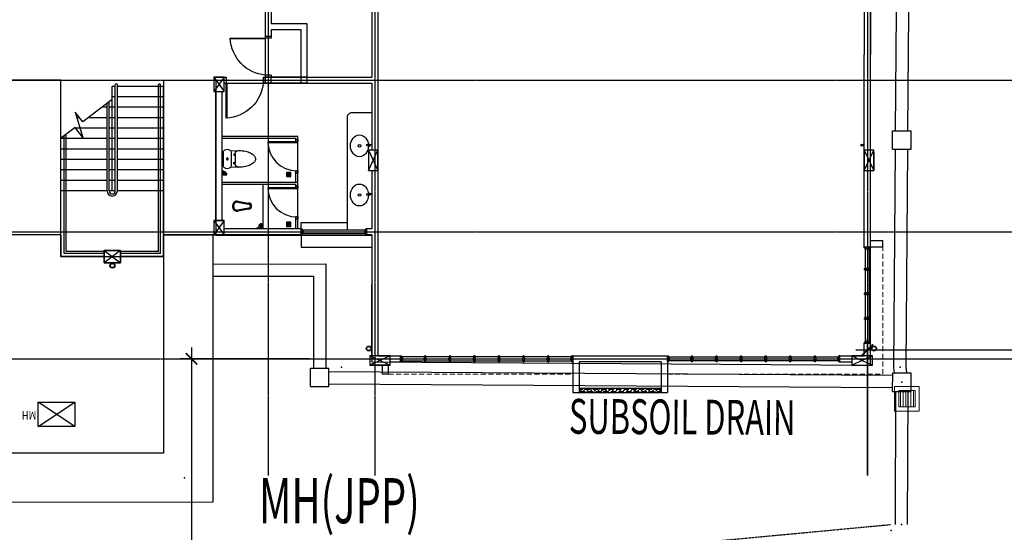
# Model space of a CAD drawing. Units: millimetres. Extents: x 5199748 to 5809165, y -779774 to 301733.
# Drawn here: x 5465793 to 5489786, y -431201 to -418698 of the extents above; entities that cross this region are included whole.
import ezdxf
from ezdxf.enums import TextEntityAlignment as Align

# ---------------------------------------------------------------- set-up
doc = ezdxf.new("R2010")
doc.units = ezdxf.units.MM
doc.header["$LTSCALE"] = 50
doc.header["$MEASUREMENT"] = 0
for name, pattern in [('CENTER2', [1.125, 0.75, -0.125, 0.125, -0.125]), ('DASHED', [0.75, 0.5, -0.25]), ('DASHED2', [0.375, 0.25, -0.125])]:
    doc.linetypes.add(name, pattern=pattern)
doc.layers.get('0').update_dxf_attribs({"linetype": 'CONTINUOUS'})
doc.layers.get('Defpoints').update_dxf_attribs({"color": 4, "linetype": 'CONTINUOUS'})
for name, color, linetype in [('3', 3, 'CONTINUOUS'), ('8', 7, 'CONTINUOUS'), ('A_WALL', 6, 'CONTINUOUS'), ('BDIM150', 15, 'CONTINUOUS'), ('BDIM200', 15, 'CONTINUOUS'), ('BDIM40', 15, 'CONTINUOUS'), ('BFIN1', 1, 'CONTINUOUS'), ('BGD8', 8, 'CENTER2'), ('BSANITARY', 1, 'CONTINUOUS'), ('BSPEC150', 15, 'CONTINUOUS'), ('BUB', 8, 'CONTINUOUS'), ('BUILDING', 2, 'CONTINUOUS'), ('BWC', 1, 'CONTINUOUS'), ('BWIN', 1, 'CONTINUOUS'), ('CONST', 6, 'CONTINUOUS'), ('detail', 7, 'CONTINUOUS'), ('DOOR', 1, 'CONTINUOUS'), ('DRAIN-MAN', 150, 'DASHED'), ('FURNITURE', 10, 'CONTINUOUS'), ('GRS-JK-MAN', 42, 'DASHED'), ('gutter', 15, 'CONTINUOUS'), ('paving', 15, 'CONTINUOUS'), ('POINTS', 4, 'CONTINUOUS'), ('SCHEDULE', 2, 'CONTINUOUS'), ('traverse', 2, 'CONTINUOUS'), ('WALL', 3, 'CONTINUOUS'), ('window&door plan schedule', 8, 'CONTINUOUS')]:
    doc.layers.add(name, color=color, linetype=linetype)
doc.layers.add('BCOLUMN', color=4, linetype='CONTINUOUS', lineweight=35)
doc.layers.add('HATCH', color=157, linetype='CONTINUOUS', lineweight=13)
doc.styles.add('ARIAL', font='arial.ttf', dxfattribs={"width": 0.8})
doc.dimstyles.new('DIM200', dxfattribs={"dimtxt": 360, "dimasz": 280, "dimexe": 280, "dimexo": 0, "dimgap": 140, "dimtad": 1, "dimdec": 0, "dimzin": 0, "dimdsep": 46, "dimtxsty": 'ARIAL', "dimblk1": 'ARCHTICK', "dimblk2": 'ARCHTICK', "dimsah": 1, "dimcen": 0.09, "dimdle": 280, "dimclrd": 256, "dimclre": 256, "dimclrt": 1, "dimadec": 0, "dimazin": 0, "dimtfac": 1, "dimtdec": 0, "dimtix": 1, "dimtmove": 2, "dimatfit": 3, "dimldrblk": 'DOT', "dimfxl": 1, "dimtolj": 1, "dimtzin": 0, "dimlwd": -1, "dimlwe": -1, "dimarcsym": 0})

# ---------------------------------------------------------------- blocks, each defined once
blk = doc.blocks.new('qwerq')
at = {"layer": 'BDIM40', "color": 1, "linetype": 'Continuous'}
for p, q in [((290894, 37625), (290888, 37625)), ((290894, 37609), (290888, 37609))]:
    blk.add_line(p, q, dxfattribs=at)
blk.add_lwpolyline([(290888, 37600), (290888, 37634), (290850, 37634), (290850, 37600)], close=True, dxfattribs=at)
blk.add_lwpolyline([(290945, 37546), (290945, 37549), (290963, 37549), (290963, 37522), (290945, 37522), (290945, 37525)], dxfattribs=at)
for radius in [11.1, 9.53, 6.03]:
    blk.add_circle((290949, 37535), radius, dxfattribs=at)
for centre, radius, start, end in [((290904, 37594), 34.5, 170.8437, 290.1812), ((290904, 37594), 24.5, 167.0472, 290.1812), ((290924, 37539), 34.5, 16.9762, 110.1812), ((290924, 37539), 24.5, 24.2903, 110.1812)]:
    blk.add_arc(centre, radius, start, end, dxfattribs=at)
at = {"layer": 'BSANITARY', "color": 1}
for p, q in [((290904, 37635), (290894, 37635)), ((290894, 37635), (290894, 37600)), ((290894, 37628), (290904, 37628)), ((290894, 37617), (290904, 37617)), ((290894, 37606), (290904, 37606)), ((290894, 37600), (290904, 37600)), ((290904, 37635), (290904, 37600)), ((290934, 37633), (290904, 37633)), ((290904, 37602), (290934, 37602)), ((290934, 37633), (290934, 37602)), ((290954, 37630), (290934, 37630)), ((290934, 37605), (290954, 37605)), ((290961, 37631), (290954, 37631)), ((290954, 37631), (290954, 37603)), ((290961, 37603), (290954, 37603)), ((290961, 37633), (290963, 37633)), ((290961, 37633), (290961, 37602)), ((290961, 37602), (290963, 37602)), ((290963, 37633), (290963, 37602))]:
    blk.add_line(p, q, dxfattribs=at)
blk = doc.blocks.new('A$C50D76258')
at = {"layer": 'window&door plan schedule'}
for p, q in [((0, 0, 0), (0, 150, 0)), ((0, 150, 0), (25, 150, 0)), ((25, 100, 0), (25, 150, 0)), ((588, 125, 0), (25, 125, 0)), ((50, 100, 0), (25, 100, 0)), ((25, 0, 0), (25, 50, 0)), ((50, 50, 0), (25, 50, 0)), ((25, 25, 0), (588, 25, 0)), ((50, 50, 0), (50, 100, 0)), ((575, 100), (588, 100)), ((575, 50), (575, 100)), ((575, 50), (588, 50)), ((588, 100), (588, 150)), ((613, 150), (588, 150)), ((588, 0), (588, 50)), ((613, 100), (613, 150)), ((1188, 125, 0), (613, 125, 0)), ((625, 100), (613, 100)), ((613, 0), (613, 50)), ((625, 50), (613, 50)), ((613, 25, 0), (1188, 25, 0)), ((625, 50), (625, 100)), ((1175, 100, 0), (1188, 100, 0)), ((1175, 50, 0), (1175, 100, 0)), ((1175, 50, 0), (1188, 50, 0)), ((1188, 100, 0), (1188, 150, 0)), ((1213, 150, 0), (1188, 150, 0)), ((1188, 0, 0), (1188, 50, 0)), ((1213, 100, 0), (1213, 150, 0)), ((1788, 125, 0), (1213, 125, 0)), ((1225, 100, 0), (1213, 100, 0)), ((1213, 0, 0), (1213, 50, 0)), ((1225, 50, 0), (1213, 50, 0)), ((1213, 25, 0), (1788, 25, 0)), ((1225, 50, 0), (1225, 100, 0)), ((1775, 100, 0), (1788, 100, 0)), ((1775, 50, 0), (1775, 100, 0)), ((1775, 50, 0), (1788, 50, 0)), ((1788, 100, 0), (1788, 150, 0)), ((1813, 150, 0), (1788, 150, 0)), ((1788, 0, 0), (1788, 50, 0)), ((1813, 100, 0), (1813, 150, 0)), ((2388, 125, 0), (1813, 125, 0)), ((1825, 100, 0), (1813, 100, 0)), ((1813, 0, 0), (1813, 50, 0)), ((1825, 50, 0), (1813, 50, 0)), ((1813, 25, 0), (2388, 25, 0)), ((1825, 50, 0), (1825, 100, 0)), ((2375, 100, 0), (2388, 100, 0)), ((2375, 50, 0), (2375, 100, 0)), ((2375, 50, 0), (2388, 50, 0)), ((2388, 100, 0), (2388, 150, 0)), ((2413, 150, 0), (2388, 150, 0)), ((2388, 0, 0), (2388, 50, 0)), ((2413, 100, 0), (2413, 150, 0)), ((2988, 125), (2413, 125)), ((2425, 100, 0), (2413, 100, 0)), ((2413, 0, 0), (2413, 50, 0)), ((2425, 50, 0), (2413, 50, 0)), ((2413, 25), (2988, 25)), ((2425, 50, 0), (2425, 100, 0)), ((2975, 100, 0), (2988, 100, 0)), ((2975, 50, 0), (2975, 100, 0)), ((2975, 50, 0), (2988, 50, 0)), ((2988, 100, 0), (2988, 150, 0)), ((3013, 150, 0), (2988, 150, 0)), ((2988, 0, 0), (2988, 50, 0)), ((3013, 100, 0), (3013, 150, 0)), ((3588, 125, 0), (3013, 125, 0)), ((3025, 100, 0), (3013, 100, 0)), ((3013, 0, 0), (3013, 50, 0)), ((3025, 50, 0), (3013, 50, 0)), ((3013, 25, 0), (3588, 25, 0)), ((3025, 50, 0), (3025, 100, 0)), ((3575, 100, 0), (3588, 100, 0)), ((3575, 50, 0), (3575, 100, 0)), ((3575, 50, 0), (3588, 50, 0)), ((3588, 100, 0), (3588, 150, 0)), ((3613, 150, 0), (3588, 150, 0)), ((3588, 0, 0), (3588, 50, 0)), ((3600, 25, 0), (3600, 125, 0)), ((3613, 100, 0), (3613, 150, 0)), ((4175, 125, 0), (3613, 125, 0)), ((3625, 100, 0), (3613, 100, 0)), ((3613, 0, 0), (3613, 50, 0)), ((3625, 50, 0), (3613, 50, 0)), ((3613, 25, 0), (4175, 25, 0)), ((3625, 50, 0), (3625, 100, 0)), ((4150, 50, 0), (4150, 100, 0)), ((4150, 100, 0), (4175, 100, 0)), ((4150, 50, 0), (4175, 50, 0)), ((4175, 100, 0), (4175, 150, 0)), ((4200, 150, 0), (4175, 150, 0)), ((4175, 0, 0), (4175, 50, 0)), ((4200, 0, 0), (4200, 150, 0)), ((4200, 25, 0), (4200, 125, 0)), ((4200, 25, 0), (4200, 125, 0)), ((4200, 25, 0), (4200, 125, 0)), ((25, 0, 0), (0, 0, 0)), ((588, 0), (613, 0)), ((1188, 0, 0), (1213, 0, 0)), ((1788, 0, 0), (1813, 0, 0)), ((2388, 0, 0), (2413, 0, 0)), ((2988, 0, 0), (3013, 0, 0)), ((3588, 0, 0), (3613, 0, 0)), ((4175, 0, 0), (4200, 0, 0))]:
    blk.add_line(p, q, dxfattribs=at)
at = {"layer": 'window&door plan schedule', "const_width": 25, "elevation": 0}
for points in [[(575, 75), (50, 75)], [(1175, 75), (625, 75)], [(1775, 75), (1225, 75)], [(2375, 75), (1825, 75)], [(3575, 75), (3025, 75)], [(4150, 75), (3625, 75)]]:
    blk.add_lwpolyline(points, dxfattribs=at)
at = {"layer": 'window&door plan schedule', "const_width": 25}
blk.add_lwpolyline([(2975, 75), (2425, 75)], dxfattribs=at)
blk = doc.blocks.new('A$C0BB32EA6')
at = {"layer": 'BSANITARY', "linetype": 'Continuous'}
h = blk.add_hatch(dxfattribs=at)
h.set_pattern_fill('HEX', color=15, scale=30, style=0)
h.set_pattern_definition([(0, (-274126.1166, -7056.1756), (0, 6.49519053), [3.75, -7.5]), (120, (-274126.1166, -7056.1756), (-5.625, -3.24759526), [3.75, -7.5]), (60, (-274122.3666, -7056.1756), (-5.625, 3.24759527), [3.75, -7.5])])
h.paths.add_polyline_path([(19908, 24017, 1), (19841, 24017, 1)])
h = blk.add_hatch(dxfattribs=at)
h.set_pattern_fill('HEX', color=15, scale=30, style=0)
h.set_pattern_definition([(0, (-274126.1166, -8269.342), (0, 6.49519053), [3.75, -7.5]), (120, (-274126.1166, -8269.342), (-5.625, -3.24759526), [3.75, -7.5]), (60, (-274122.3666, -8269.342), (-5.625, 3.24759527), [3.75, -7.5])])
h.paths.add_polyline_path([(19908, 22804, 1), (19841, 22804, 1)])
at = {"layer": 'HATCH', "ltscale": 30}
h = blk.add_hatch(dxfattribs=at)
h.set_pattern_fill('ANSI31', color=256, scale=500, angle=45, style=0)
h.set_pattern_definition([(90, (-327446.67, 429285.906), (-62.5, 1e-14), [])])
h.paths.add_polyline_path([(5010, 28473), (4610, 28473), (4610, 28073), (5010, 28073)])
at = {"layer": 'SCHEDULE', "ltscale": 30}
h = blk.add_hatch(dxfattribs=at)
h.set_pattern_fill('ANSI31', color=2, scale=500, style=0)
h.set_pattern_definition([(45, (-327955.55, 64514.58), (-44.194174, 44.194174), [])])
h.paths.add_polyline_path([(12760, 28098), (10835, 28098), (10835, 28048), (12760, 28048)])
at = {"color": 1}
for p, q in [((17970, 24277, 0), (17970, 24127, 0)), ((17995, 24277, 0), (17970, 24277, 0)), ((17995, 24277, 0), (17995, 24227, 0)), ((17995, 24252, 0), (19545, 24252, 0)), ((19545, 24277, 0), (19545, 24227, 0)), ((19545, 24277, 0), (19570, 24277, 0)), ((19570, 24277, 0), (19570, 24127, 0)), ((17970, 24127, 0), (17995, 24127, 0)), ((18020, 24227, 0), (17995, 24227, 0)), ((17995, 24177, 0), (17995, 24127, 0)), ((18020, 24177, 0), (17995, 24177, 0)), ((19545, 24152, 0), (17995, 24152, 0)), ((18020, 24227, 0), (18020, 24177, 0)), ((19520, 24227, 0), (19520, 24177, 0)), ((19520, 24227, 0), (19545, 24227, 0)), ((19520, 24177, 0), (19545, 24177, 0)), ((19545, 24177, 0), (19545, 24127, 0)), ((19570, 24127, 0), (19545, 24127, 0))]:
    blk.add_line(p, q, dxfattribs=at)
at = {"color": 15, "const_width": 25, "elevation": 0}
blk.add_lwpolyline([(19520, 24202), (18020, 24202)], dxfattribs=at)
at = {"color": 1, "ltscale": 30}
for centre in [(5612, 27048), (17924, 27048), (24170, 25025)]:
    blk.add_circle(centre, 60, dxfattribs=at)
at = {"color": 2, "ltscale": 30}
for centre in [(5612, 27048), (17924, 27048), (24170, 25025)]:
    blk.add_circle(centre, 50, dxfattribs=at)
at = {"layer": '3', "color": 6}
for p, q in [((5650, 27223, 0), (6150, 27453, 0)), ((6150, 27223, 0), (5650, 27453, 0)), ((5650, 27223, 0), (6150, 27453, 0)), ((6150, 27223, 0), (5650, 27453, 0)), ((17400, 27223, 0), (17900, 27453, 0)), ((17900, 27223, 0), (17400, 27453, 0)), ((17400, 27223, 0), (17900, 27453, 0)), ((17900, 27223, 0), (17400, 27453, 0)), ((23975, 24657, 0), (24375, 24957, 0)), ((24375, 24657, 0), (23975, 24957, 0)), ((21450, 23927, 0), (21700, 24277, 0)), ((21700, 23927, 0), (21450, 24277, 0)), ((5850, 22208, 0), (5620, 22708, 0)), ((5850, 22708, 0), (5620, 22208, 0)), ((5850, 22208, 0), (5620, 22708, 0)), ((5850, 22708, 0), (5620, 22208, 0)), ((17930, 22208, 0), (17700, 22708, 0)), ((17930, 22708, 0), (17700, 22208, 0)), ((17930, 22208, 0), (17700, 22708, 0)), ((17930, 22708, 0), (17700, 22208, 0)), ((21450, 20427, 0), (21700, 20777, 0)), ((21700, 20427, 0), (21450, 20777, 0))]:
    blk.add_line(p, q, dxfattribs=at)
at = {"layer": '3', "color": 6, "linetype": 'Continuous', "elevation": 0}
for points in [[(5650, 27223), (6150, 27223), (6150, 27453), (5650, 27453)], [(5650, 27223), (6150, 27223), (6150, 27453), (5650, 27453)], [(17400, 27223), (17900, 27223), (17900, 27453), (17400, 27453)], [(23975, 24657), (24375, 24657), (24375, 24957), (23975, 24957)], [(21450, 23927), (21700, 23927), (21700, 24277), (21450, 24277)], [(5850, 22208), (5850, 22708), (5620, 22708), (5620, 22208)], [(5850, 22208), (5850, 22708), (5620, 22708), (5620, 22208)], [(17930, 22208), (17930, 22708), (17700, 22708), (17700, 22208)], [(17930, 22208), (17930, 22708), (17700, 22708), (17700, 22208)], [(21450, 20427), (21700, 20427), (21700, 20777), (21450, 20777)]]:
    blk.add_lwpolyline(points, close=True, dxfattribs=at)
at = {"layer": '8', "color": 1}
for p, q in [((17400, 27453, 0), (17850, 27453, 0)), ((5620, 22258, 0), (5620, 22708, 0)), ((5620, 22258, 0), (5620, 22708, 0)), ((17700, 22258, 0), (17700, 22708, 0)), ((17700, 22258, 0), (17700, 22708, 0))]:
    blk.add_line(p, q, dxfattribs=at)
at = {"layer": 'A_WALL', "color": 1}
for p, q in [((19650, 24127, 0), (19650, 22998, 0)), ((19700, 24127, 0), (19700, 23837, 0)), ((20499, 24127, 0), (20499, 23048, 0)), ((19700, 23128, 0), (19700, 23048, 0)), ((19700, 23048, 0), (21500, 23048, 0)), ((19650, 22998, 0), (21500, 22998, 0)), ((19650, 22998, 0), (19650, 21873, 0)), ((19700, 22998, 0), (19700, 22712, 0)), ((19650, 21873, 0), (21500, 21873, 0)), ((19700, 22003, 0), (19700, 21923, 0)), ((19700, 21923, 0), (21500, 21923, 0))]:
    blk.add_line(p, q, dxfattribs=at)
at = {"layer": 'A_WALL', "color": 1, "extrusion": (1.09894e-08, 5.69743e-11, 1)}
for p, q in [((20853, 23649, 2397), (21081, 23692, 2397)), ((20855, 23624, 2397), (21123, 23675, 2397)), ((21124, 23475, 2397), (20855, 23524, 2397)), ((21124, 23450, 2397), (20853, 23499, 2397))]:
    blk.add_line(p, q, dxfattribs=at)
for centre, radius, start, end in [((20855, 23574, 2397), 75, 92.0743, 268.1909), ((20855, 23574, 2397), 50, 90.1326, 270.1326), ((21124, 23575, 2397), 125, 270.1326, 110.1329), ((21124, 23575, 2397), 100, 270.1326, 90.1326)]:
    blk.add_arc(centre, radius, start, end, dxfattribs=at)
at = {"layer": 'BCOLUMN', "ltscale": 30, "elevation": 0}
blk.add_lwpolyline([(24375, 24957), (23975, 24957), (23975, 24657), (24375, 24657)], close=True, dxfattribs=at)
at = {"layer": 'BDIM150', "color": 2}
for p, q in [((21650, 24277, 0), (22925, 24277, 0)), ((25425, 24277, 0), (26675, 24277, 0))]:
    blk.add_line(p, q, dxfattribs=at)
at = {"layer": 'BDIM200', "color": 5, "ltscale": 25}
for p, q in [((23000, 24732, 0), (23975, 24732, 0)), ((23000, 24732), (23000, 20616)), ((24375, 24732, 0), (25350, 24732, 0)), ((25350, 24732), (25350, 21865)), ((23050, 24682, 0), (23975, 24682, 0)), ((23050, 24682), (23050, 20616)), ((24375, 24682, 0), (25300, 24682, 0)), ((25300, 24682), (25300, 21827)), ((24050, 23203, 0), (24050, 20616, 0)), ((24100, 23203, 0), (24100, 20616, 0)), ((24250, 23203, 0), (24250, 21028, 0)), ((24300, 23203, 0), (24300, 21066, 0))]:
    blk.add_line(p, q, dxfattribs=at)
for centre, radius, start, end in [((24175, 23203, 0), 125, 0, 180), ((24175, 23203, 0), 75, 0, 180), ((23025, 20616), 25, 180, 0), ((24075, 20616, 0), 25, 180, 0)]:
    blk.add_arc(centre, radius, start, end, dxfattribs=at)
at = {"layer": 'BSANITARY', "color": 1, "linetype": 'Continuous', "elevation": 0}
for points in [[(19927, 24070), (19822, 24070), (19822, 23965), (19927, 23965)], [(19927, 22856), (19822, 22856), (19822, 22751), (19927, 22751)]]:
    blk.add_lwpolyline(points, close=True, dxfattribs=at)
at = {"layer": 'BSANITARY', "color": 15, "linetype": 'Continuous'}
for centre in [(19875, 24017, 0), (19875, 22804, 0)]:
    blk.add_circle(centre, 38.2, dxfattribs=at)
at = {"layer": 'BSANITARY', "color": 1, "linetype": 'Continuous'}
for centre in [(19875, 24017, 0), (19875, 22804, 0)]:
    blk.add_circle(centre, 33.2, dxfattribs=at)
at = {"layer": 'BSPEC150', "ltscale": 25}
for p, q in [((24894, 21897, 0), (25077, 21657, 0)), ((25078, 21280, 0), (24894, 21897, 0)), ((25077, 21657, 0), (25433, 21928, 0)), ((24175, 20971, 0), (24896, 21519, 0)), ((24896, 21519, 0), (25078, 21280, 0)), ((21381, 20577, 0), (20500, 20577, 0)), ((20450, 19496, 0), (20450, 20377, 0))]:
    blk.add_line(p, q, dxfattribs=at)
at = {"layer": 'BUB', "color": 1}
blk.add_line((18962, 24577, 0), (18458, 24577, 0), dxfattribs=at)
at = {"layer": 'BWC', "linetype": 'Continuous'}
for p, q in [((17850, 23294, 0), (17883, 23294, 0)), ((17850, 23276, 0), (17883, 23276, 0)), ((17977, 23296, 0), (17909, 23308, 0)), ((17977, 23273, 0), (17909, 23262, 0)), ((17977, 23273, 0), (17977, 23296, 0)), ((5850, 22078, 0), (5883, 22078, 0)), ((17850, 22078, 0), (17883, 22078, 0)), ((17977, 22098, 0), (17909, 22110, 0)), ((17977, 22075, 0), (17909, 22064, 0)), ((17977, 22075, 0), (17977, 22098, 0))]:
    blk.add_line(p, q, dxfattribs=at)
for centre, radius in [((17905, 23285, 0), 23.4), ((17905, 23285, 0), 18.2), ((5905, 22087, 0), 23.4), ((5905, 22087, 0), 18.2), ((17905, 22087, 0), 23.4), ((17905, 22087, 0), 18.2)]:
    blk.add_circle(centre, radius, dxfattribs=at)
at = {"layer": 'BWIN', "color": 15, "ltscale": 30}
for p, q in [((10798, 28123, 0), (10823, 28123, 0)), ((10798, 28023, 0), (10798, 28123, 0)), ((10823, 28098, 0), (10823, 28123, 0)), ((12773, 28123, 0), (10823, 28123, 0)), ((10823, 28098, 0), (10835, 28098, 0)), ((10835, 28048, 0), (10835, 28098, 0)), ((12760, 28048, 0), (12760, 28098, 0)), ((12773, 28098, 0), (12760, 28098, 0)), ((12798, 28123, 0), (12773, 28123, 0)), ((12773, 28098, 0), (12773, 28123, 0)), ((12798, 28023, 0), (12798, 28123, 0)), ((10798, 28023, 0), (10823, 28023, 0)), ((10823, 28023, 0), (10823, 28048, 0)), ((10823, 28048, 0), (10835, 28048, 0)), ((10823, 28023, 0), (12773, 28023, 0)), ((12773, 28048, 0), (12760, 28048, 0)), ((12773, 28023, 0), (12773, 28048, 0)), ((12798, 28023, 0), (12773, 28023, 0)), ((5725, 26892, 0), (5725, 24593, 0)), ((5825, 24593, 0), (5825, 26892, 0))]:
    blk.add_line(p, q, dxfattribs=at)
at = {"layer": 'BWIN', "color": 1}
for p, q in [((5850, 26917, 0), (5700, 26917, 0)), ((5700, 26917, 0), (5700, 26892, 0)), ((5750, 26892, 0), (5700, 26892, 0)), ((5750, 26867, 0), (5750, 26892, 0)), ((5850, 26892, 0), (5800, 26892, 0)), ((5800, 26867, 0), (5800, 26892, 0)), ((5850, 26892, 0), (5850, 26917, 0)), ((5800, 26867, 0), (5750, 26867, 0)), ((5750, 24593, 0), (5700, 24593, 0)), ((5700, 24568, 0), (5700, 24593, 0)), ((5850, 24568, 0), (5700, 24568, 0)), ((5800, 24618, 0), (5750, 24618, 0)), ((5750, 24618, 0), (5750, 24593, 0)), ((5800, 24618, 0), (5800, 24593, 0)), ((5850, 24593, 0), (5800, 24593, 0)), ((5850, 24593, 0), (5850, 24568, 0))]:
    blk.add_line(p, q, dxfattribs=at)
at = {"layer": 'BWIN', "ltscale": 30}
for p, q in [((19570, 24127, 0), (19570, 23977, 0)), ((19570, 23977, 0), (18450, 23977, 0))]:
    blk.add_line(p, q, dxfattribs=at)
at = {"layer": 'BWIN', "color": 1, "const_width": 20, "elevation": 0}
blk.add_lwpolyline([(5775, 26867), (5775, 24618)], dxfattribs=at)
at = {"layer": 'CONST', "color": 1}
for p, q in [((19700, 23888, 0), (19650, 23888, 0)), ((19700, 23078, 0), (19650, 23078, 0)), ((19700, 22763, 0), (19650, 22763, 0)), ((19700, 21953, 0), (19650, 21953, 0))]:
    blk.add_line(p, q, dxfattribs=at)
at = {"layer": 'DOOR'}
for p, q in [((21450, 24077, 0), (21450, 23927, 0)), ((21381, 20577, 0), (21381, 21427, 0)), ((21400, 21427, 0), (21400, 20577, 0)), ((20300, 20427, 0), (20450, 20427, 0)), ((20300, 20377, 0), (20300, 20427, 0)), ((20450, 20427, 0), (20450, 20577, 0)), ((20500, 20577, 0), (20450, 20577, 0)), ((20500, 20427, 0), (20450, 20427, 0)), ((20450, 20377, 0), (20450, 20427, 0)), ((20500, 20427, 0), (20500, 20577, 0)), ((21400, 20577, 0), (21381, 20577, 0)), ((21400, 20427, 0), (21400, 20577, 0)), ((21400, 20427, 0), (21400, 20577, 0)), ((21450, 20577, 0), (21400, 20577, 0)), ((21450, 20427, 0), (21400, 20427, 0)), ((21450, 20427, 0), (21400, 20427, 0)), ((21450, 20577, 0), (21450, 20427, 0)), ((20300, 20377, 0), (20450, 20377, 0)), ((20300, 19477, 0), (20450, 19477, 0)), ((20300, 19477, 0), (20450, 19477, 0)), ((20300, 19427, 0), (20300, 19477, 0)), ((20300, 19427, 0), (20300, 19477, 0)), ((20450, 19496, 0), (21300, 19496, 0)), ((20450, 19477, 0), (20450, 19496, 0)), ((20450, 19427, 0), (20450, 19477, 0)), ((21300, 19477, 0), (20450, 19477, 0)), ((20450, 19427, 0), (20300, 19427, 0))]:
    blk.add_line(p, q, dxfattribs=at)
at = {"layer": 'DOOR', "color": 1}
for p, q in [((19650, 23838, 0), (19650, 23888, 0)), ((19650, 23888, 0), (19700, 23888, 0)), ((19650, 23838, 0), (19700, 23838, 0)), ((19650, 23128, 0), (19700, 23128, 0)), ((19650, 23078, 0), (19650, 23128, 0)), ((19650, 23078, 0), (19700, 23078, 0)), ((19675, 23153, 0), (20385, 23153, 0)), ((19675, 23128, 0), (19675, 23153, 0)), ((19675, 23128, 0), (19675, 23153, 0)), ((19675, 23128, 0), (20385, 23128, 0)), ((19675, 23128, 0), (19725, 23128, 0)), ((20385, 23128, 0), (20385, 23153, 0)), ((19650, 22713, 0), (19650, 22763, 0)), ((19650, 22763, 0), (19700, 22763, 0)), ((19650, 22713, 0), (19700, 22713, 0)), ((19650, 22003, 0), (19700, 22003, 0)), ((19650, 21953, 0), (19650, 22003, 0)), ((19650, 21953, 0), (19700, 21953, 0)), ((19675, 22028, 0), (20385, 22028, 0)), ((19675, 22003, 0), (19675, 22028, 0)), ((19675, 22003, 0), (19675, 22028, 0)), ((19675, 22003, 0), (20385, 22003, 0)), ((19675, 22003, 0), (19725, 22003, 0)), ((20385, 22003, 0), (20385, 22028, 0))]:
    blk.add_line(p, q, dxfattribs=at)
at = {"layer": 'DOOR', "color": 8}
for centre in [(19675, 23128, 0), (19675, 22003, 0)]:
    blk.add_arc(centre, 710, 0, 90, dxfattribs=at)
at = {"layer": 'DOOR', "color": 8, "extrusion": (0, 0, -1)}
for centre, major_axis in [((21400, 20577, 0), (842, 349)), ((20450, 19477, 0), (349, -842))]:
    blk.add_ellipse(centre, major_axis=major_axis, ratio=0.922265, start_param=3.56372, end_param=5.077295, dxfattribs=at)
at = {"layer": 'FURNITURE', "color": 2, "linetype": 'DASHED2', "lineweight": 0, "ltscale": 10}
for p, q in [((12773, 28098, 0), (10835, 28098, 0)), ((10835, 28048, 0), (12773, 28048, 0)), ((10648, 27673, 0), (5400, 27673, 0)), ((5400, 27673, 0), (5400, 24568, 0)), ((17448, 27673, 0), (12948, 27673, 0))]:
    blk.add_line(p, q, dxfattribs=at)
at = {"layer": 'FURNITURE', "color": 1, "linetype": 'Continuous'}
for p, q in [((18450, 21403, 0), (18450, 24152, 0)), ((17850, 21303, 0), (18350, 21303, 0))]:
    blk.add_line(p, q, dxfattribs=at)
at = {"layer": 'FURNITURE', "color": 1, "lineweight": 5}
for p, q in [((19700, 23888, 0), (19700, 23838, 0)), ((19700, 23078, 0), (19700, 23128, 0)), ((19700, 22763, 0), (19700, 22713, 0)), ((19700, 21953, 0), (19700, 22003, 0))]:
    blk.add_line(p, q, dxfattribs=at)
at = {"layer": 'FURNITURE', "color": 1}
for p, q in [((21290, 22617, 0), (21100, 22628, 0)), ((21276, 22265, 0), (21276, 22581, 0)), ((21475, 22265, 0), (21475, 22581, 0)), ((21177, 22301, 0), (21177, 22546, 0)), ((21212, 22546, 0), (21212, 22510, 0)), ((21212, 22301, 0), (21212, 22336, 0)), ((21290, 22230, 0), (21100, 22219, 0))]:
    blk.add_line(p, q, dxfattribs=at)
at = {"layer": 'FURNITURE', "color": 1, "linetype": 'Continuous'}
for centre in [(18151, 23303), (18151, 22105)]:
    blk.add_circle(centre, 31.6, dxfattribs=at)
blk.add_arc((18350, 21403, 0), 100, 270, 0, dxfattribs=at)
for centre in [(18151, 23303), (18151, 22105)]:
    blk.add_ellipse(centre, major_axis=(0, 267), ratio=0.82101, dxfattribs=at)
at = {"layer": 'FURNITURE', "color": 1, "extrusion": (-1.0453e-14, 4.07405e-09, -1)}
for centre, major_axis, start_param, end_param in [((20937, 22305, 0), (-157, 249, 0), -0.31729, 0.098023), ((21032, 22115, 0), (-270, 429, 0), 0.0982, 0.357629), ((21095, 21811, 0), (-435, 691, 0), 0.357407, 0.561626), ((21095, 22546, 0), (-43.6, 69.3, 0), 0.561887, 2.132683), ((21376, 22562, 0), (-54, 85.8, 0), -0.816511, 1.939187), ((20794, 22423, 0), (-57.8, 92.2, 0), -1.010917, -0.319081), ((20794, 22423, 0), (-57.9, 92.1, 0), 4.582104, 5.27394), ((20937, 22542, 0), (-157, 249, 0), 4.166894, 4.582207), ((21172, 22443, 0), (-58.5, 93.1, 0), 0.602094, 0.929774), ((21172, 22613, 0), (-58.6, 93, 0), 3.33476, 3.66244), ((21172, 22234, 0), (-58.5, 93, 0), 0.602556, 0.930236), ((21370, 22423, 0), (-12.4, 19.8, 0), 4.710196239114585, 10.99338154629417), ((21370, 22423, 0), (-9.3, 14.9, 0), 4.710165, 10.99335), ((21032, 22732, 0), (-270, 429, 0), 3.907205, 4.166633), ((21095, 23035, 0), (-435, 691, 0), 3.703121, 3.907341), ((21095, 22301, 0), (-43.6, 69.3, 0), 2.132349, 3.703145), ((21172, 22404, 0), (-58.6, 93, 0), 3.335004, 3.662684), ((21376, 22285, 0), (-54, 85.8, 0), 2.325094, 5.080792)]:
    blk.add_ellipse(centre, major_axis=major_axis, ratio=1, start_param=start_param, end_param=end_param, dxfattribs=at)
at = {"layer": 'gutter'}
for p, q in [((25984, 28953), (25084, 28353)), ((25084, 28953), (25984, 28353))]:
    blk.add_line(p, q, dxfattribs=at)
blk.add_lwpolyline([(25084, 28953), (25984, 28953), (25984, 28353), (25084, 28353)], close=True, dxfattribs=at)
at = {"layer": 'HATCH', "ltscale": 30}
for p, q in [((4510, 28573, 0), (5110, 28573, 0)), ((4510, 27973, 0), (4510, 28573, 0)), ((5110, 28573, 0), (5110, 27973, 0)), ((4610, 28473, 0), (5010, 28473, 0)), ((4610, 28073, 0), (4610, 28473, 0)), ((5010, 28473, 0), (5010, 28073, 0)), ((5010, 28073, 0), (4610, 28073, 0)), ((5110, 27973, 0), (4510, 27973, 0))]:
    blk.add_line(p, q, dxfattribs=at)
at = {"layer": 'SCHEDULE', "color": 2, "ltscale": 30}
for p, q in [((19570, 24577, 0), (17850, 24577, 0)), ((19570, 24277, 0), (19570, 24577, 0))]:
    blk.add_line(p, q, dxfattribs=at)
at = {"layer": 'WALL', "ltscale": 25}
for p, q in [((10798, 28123, 0), (10648, 28123, 0)), ((10648, 27223, 0), (10648, 28123, 0)), ((10798, 27373, 0), (10798, 28123, 0)), ((12948, 28123, 0), (12798, 28123, 0)), ((12798, 27373, 0), (12798, 28123, 0)), ((12948, 27223, 0), (12948, 28123, 0)), ((17448, 27453, 0), (17448, 27673, 0)), ((17448, 27673, 0), (17598, 27673, 0)), ((10798, 27373, 0), (12798, 27373, 0)), ((17400, 27373, 0), (17148, 27373, 0)), ((12948, 27223, 0), (10648, 27223, 0)), ((17700, 18223, 0), (17700, 25561, 0)), ((5850, 24568, 0), (5400, 24568, 0)), ((17700, 19923, 0), (17700, 24277, 0)), ((17850, 24277, 0), (17970, 24277, 0)), ((19570, 24277, 0), (21650, 24277, 0)), ((17850, 22708, 0), (17850, 24127, 0)), ((17850, 24127, 0), (17970, 24127, 0)), ((19570, 24127, 0), (21450, 24127, 0)), ((21650, 23927, 0), (21450, 23927, 0)), ((21500, 23927, 0), (21500, 20777, 0)), ((21650, 23927, 0), (21650, 20777, 0)), ((5850, 22408, 0), (5850, 22683, 0)), ((17930, 22408, 0), (17930, 22683, 0)), ((17850, 20577, 0), (17850, 22208, 0)), ((20450, 20577, 0), (17850, 20577, 0)), ((20300, 20427, 0), (17850, 20427, 0)), ((17850, 18223, 0), (17850, 20427, 0)), ((20250, 20427, 0), (20450, 20427, 0)), ((20300, 20377, 0), (20300, 20427, 0)), ((20450, 20377, 0), (20450, 20577, 0)), ((21450, 20577, 0), (21362, 20577, 0)), ((21650, 20427, 0), (21450, 20427, 0)), ((5700, 17423, 0), (5700, 19879, 0)), ((5850, 17423, 0), (5850, 19879, 0))]:
    blk.add_line(p, q, dxfattribs=at)
at = {"layer": 'WALL'}
for p, q in [((17850, 27248, 0), (17850, 27246, 0)), ((17850, 27223, 0), (17850, 25498, 0)), ((19425, 20577, 0), (19425, 19127, 0)), ((19425, 20577, 0), (20450, 20577, 0)), ((19425, 20427, 0), (20300, 20427, 0)), ((19575, 20577, 0), (19575, 19277, 0)), ((20300, 20577, 0), (20300, 20427, 0)), ((20300, 20427, 0), (20450, 20427, 0)), ((20450, 20427, 0), (20300, 20427, 0)), ((20450, 20577, 0), (20450, 20427, 0)), ((19575, 19277, 0), (20300, 19277, 0)), ((20300, 19277, 0), (20300, 19427, 0)), ((20450, 18513, 0), (20450, 19427, 0)), ((19425, 19127, 0), (20300, 19127, 0)), ((20300, 18513, 0), (20300, 19127, 0))]:
    blk.add_line(p, q, dxfattribs=at)
at = {"layer": 'WALL', "color": 1, "ltscale": 25}
for p, q in [((22925, 24807), (22925, 20653, 0)), ((22925, 24807, 0), (23975, 24807, 0)), ((24375, 24807, 0), (25425, 24807, 0)), ((25425, 24807), (25425, 21928)), ((22925, 23203), (23000, 23203)), ((22925, 23203, 0), (24050, 23203, 0)), ((24100, 23203, 0), (24250, 23203, 0)), ((24175, 23203, 0), (24175, 20653, 0)), ((24300, 23203, 0), (25425, 23203, 0)), ((25350, 23203), (25425, 23203)), ((22925, 22948), (23000, 22948)), ((22925, 22948, 0), (24050, 22948, 0)), ((24100, 22948, 0), (24250, 22948, 0)), ((24300, 22948, 0), (25425, 22948, 0)), ((25350, 22948), (25425, 22948)), ((22925, 22693), (23000, 22693)), ((22925, 22693, 0), (24050, 22693, 0)), ((24100, 22693, 0), (24250, 22693, 0)), ((24300, 22693, 0), (25425, 22693, 0)), ((25350, 22693), (25425, 22693)), ((22925, 22438), (23000, 22438)), ((22925, 22438, 0), (24050, 22438, 0)), ((24100, 22438, 0), (24250, 22438, 0)), ((24300, 22438, 0), (25425, 22438, 0)), ((25350, 22438), (25425, 22438)), ((22925, 22183), (23000, 22183)), ((22925, 22183, 0), (24050, 22183, 0)), ((24100, 22183, 0), (24250, 22183, 0)), ((24300, 22183, 0), (25425, 22183, 0)), ((25350, 22183), (25425, 22183)), ((22925, 21928), (23000, 21928)), ((22925, 21928, 0), (24050, 21928, 0)), ((24100, 21928, 0), (24250, 21928, 0)), ((24300, 21928, 0), (25433, 21928, 0)), ((22925, 21673), (23000, 21673)), ((22925, 21673, 0), (24050, 21673, 0)), ((24100, 21673, 0), (24250, 21673, 0)), ((24300, 21673, 0), (25098, 21673, 0)), ((22925, 21418), (23000, 21418)), ((22925, 21418, 0), (24050, 21418, 0)), ((24100, 21418, 0), (24250, 21418, 0)), ((24300, 21418, 0), (24763, 21418, 0)), ((24973, 21418, 0), (25037, 21418, 0)), ((22925, 21163), (23000, 21163)), ((22925, 21163, 0), (24050, 21163, 0)), ((24100, 21163, 0), (24250, 21163, 0)), ((24300, 21163, 0), (24428, 21163, 0)), ((22925, 20908), (23000, 20908)), ((22925, 20908, 0), (24050, 20908, 0)), ((24100, 20908, 0), (24175, 20908, 0)), ((22925, 20653), (23000, 20653)), ((22925, 20653, 0), (24050, 20653, 0)), ((24100, 20653, 0), (24175, 20653, 0))]:
    blk.add_line(p, q, dxfattribs=at)
at = {"layer": 'WALL', "ltscale": 25, "elevation": 0}
for points in [[(17598, 27453), (17598, 27673)], [(6448, 27373), (6150, 27373)], [(5700, 27223), (5700, 26917)], [(5700, 27223), (5700, 26917)], [(6148, 27223), (5850, 27223), (5850, 26917)], [(6448, 27223), (5850, 27223), (5850, 26917)], [(17700, 26507), (17700, 27223), (17148, 27223)], [(17700, 24277), (17700, 27223), (17448, 27223)], [(17850, 27246), (17850, 27248)], [(17850, 24277), (17850, 27223)], [(5400, 24568), (5400, 24418), (5700, 24418), (5700, 22708)], [(5850, 24568), (5850, 19879)], [(5700, 22208), (5700, 19879)]]:
    blk.add_lwpolyline(points, dxfattribs=at)
at = {"layer": 'window&door plan schedule'}
for p, q in [((5700, 26330, 0), (5750, 26330, 0)), ((5700, 26330, 0), (5700, 26305, 0)), ((5700, 26305, 0), (5750, 26305, 0)), ((5750, 26342, 0), (5750, 26330, 0)), ((5750, 26342, 0), (5800, 26342, 0)), ((5750, 26292, 0), (5750, 26305, 0)), ((5750, 26292, 0), (5800, 26292, 0)), ((5800, 26342, 0), (5800, 26330, 0)), ((5800, 26330, 0), (5850, 26330, 0)), ((5800, 26305, 0), (5850, 26305, 0)), ((5800, 26292, 0), (5800, 26305, 0)), ((5850, 26305, 0), (5850, 26330, 0)), ((5700, 25730, 0), (5750, 25730, 0)), ((5700, 25730, 0), (5700, 25705, 0)), ((5700, 25705, 0), (5750, 25705, 0)), ((5750, 25742, 0), (5750, 25730, 0)), ((5750, 25742, 0), (5800, 25742, 0)), ((5750, 25692, 0), (5750, 25705, 0)), ((5750, 25692, 0), (5800, 25692, 0)), ((5800, 25742, 0), (5800, 25730, 0)), ((5800, 25730, 0), (5850, 25730, 0)), ((5800, 25705, 0), (5850, 25705, 0)), ((5800, 25692, 0), (5800, 25705, 0)), ((5850, 25705, 0), (5850, 25730, 0)), ((5700, 25130, 0), (5750, 25130, 0)), ((5700, 25130, 0), (5700, 25105, 0)), ((5700, 25105, 0), (5750, 25105, 0)), ((5725, 25117, 0), (5825, 25117, 0)), ((5750, 25142, 0), (5750, 25130, 0)), ((5750, 25142, 0), (5800, 25142, 0)), ((5750, 25092, 0), (5750, 25105, 0)), ((5750, 25092, 0), (5800, 25092, 0)), ((5800, 25142, 0), (5800, 25130, 0)), ((5800, 25130, 0), (5850, 25130, 0)), ((5800, 25105, 0), (5850, 25105, 0)), ((5800, 25092, 0), (5800, 25105, 0)), ((5850, 25105, 0), (5850, 25130, 0))]:
    blk.add_line(p, q, dxfattribs=at)
at = {"layer": 'BDIM40', "color": 1, "linetype": 'Continuous', "rotation": 90}
blk.add_blockref('qwerq', (58167, -266840, 0), dxfattribs=at)
at = {"layer": 'BDIM40', "color": 1, "linetype": 'Continuous'}
blk.add_blockref('qwerq', (-269463, -14825, 0), dxfattribs=at)
at = {"layer": 'HATCH', "ltscale": 30, "xscale": -1, "rotation": -180}
blk.add_blockref('A$C50D76258', (6448, 27373, 0), dxfattribs=at)
at = {"layer": 'HATCH', "ltscale": 30, "rotation": -180}
blk.add_blockref('A$C50D76258', (17148, 27373, 0), dxfattribs=at)
at = {"layer": 'BFIN1', "color": 1, "style": 'ARIAL', "width": 0.8}
blk.add_text('MH', height=211.2, rotation=2160.0001, dxfattribs=at).set_placement((26025, 28569))
blk = doc.blocks.new('123C')
at = {"layer": 'BGD8', "ltscale": 0.05}
for p, q in [((5469891.1, -540022.5), (5469891.1, -570622.7)), ((5472491.1, -540022.5), (5472491.1, -570622.7)), ((5484491.1, -540022.5), (5484491.1, -570622.7)), ((5444541, -560980.3), (5488473, -560980.3)), ((5444541, -564676.2), (5488473, -564676.2)), ((5444541, -567776.3), (5488473, -567776.3))]:
    blk.add_line(p, q, dxfattribs=at)
blk = doc.blocks.new('_ARCHTICK')
at = {"color": 0, "linetype": 'ByBlock', "const_width": 0.15}
blk.add_lwpolyline([(-0.5, -0.5), (0.5, 0.5)], dxfattribs=at)
blk = doc.blocks.new('*D52')
at = {"layer": 'BDIM200', "ltscale": 2}
for p, q in [((5469980, -426689), (5469980, -440887)), ((5472854, -426969), (5469700, -426969)), ((5472854, -440607), (5469700, -440607))]:
    blk.add_line(p, q, dxfattribs=at)
at = {"layer": 'Defpoints', "color": 0, "ltscale": 2}
for p in [(5472854, -426969, 105519), (5469980, -440607), (5472854, -440607)]:
    blk.add_point(p, dxfattribs=at)
at = {"layer": 'BDIM200', "ltscale": 2, "xscale": 280, "yscale": 280, "zscale": 280}
for p, rotation in [((5469980, -426969), 90), ((5469980, -440607), 270)]:
    blk.add_blockref('_ARCHTICK', p, dxfattribs=dict(at, rotation=rotation))
at = {"layer": 'BDIM200', "color": 1, "ltscale": 2, "insert": (5469656, -433788), "char_height": 360, "attachment_point": 5, "rotation": 90, "style": 'ARIAL'}
blk.add_mtext('\\A1;13638', dxfattribs=at)
blk = doc.blocks.new('_DOT')
at = {"color": 0, "linetype": 'ByBlock'}
blk.add_line((-0.5, 0), (-1, 0), dxfattribs=at)
at = {"color": 0, "linetype": 'ByBlock', "const_width": 0.5}
blk.add_lwpolyline([(-0.25, 0, 1), (0.25, 0, 1)], format="xyb", close=True, dxfattribs=at)
blk = doc.blocks.new('*D53')
at = {"layer": 'BDIM200', "ltscale": 2}
for p, q in [((5486448, -429815), (5486448, -426473)), ((5514217, -433123), (5514217, -426473)), ((5486168, -426753), (5514497, -426753))]:
    blk.add_line(p, q, dxfattribs=at)
at = {"layer": 'Defpoints', "color": 0, "ltscale": 2}
for p in [(5514217, -426753), (5486448, -429815, 105519), (5514217, -433123)]:
    blk.add_point(p, dxfattribs=at)
at = {"layer": 'BDIM200', "ltscale": 2, "xscale": 280, "yscale": 280, "zscale": 280, "rotation": 180}
blk.add_blockref('_ARCHTICK', (5486448, -426753), dxfattribs=at)
at = {"layer": 'BDIM200', "ltscale": 2, "xscale": 280, "yscale": 280, "zscale": 280}
blk.add_blockref('_ARCHTICK', (5514217, -426753), dxfattribs=at)
at = {"layer": 'BDIM200', "color": 1, "ltscale": 2, "insert": (5500332, -426429), "char_height": 360, "attachment_point": 5, "style": 'ARIAL'}
blk.add_mtext('\\A1;27769', dxfattribs=at)

msp = doc.modelspace()

# ---------------------------------------------------------------- linework, layer by layer
at = {"layer": 'BCOLUMN', "ltscale": 30, "elevation": 105519.4}
msp.add_lwpolyline([(5467847.9, -424627.7), (5468247.9, -424627.7), (5468247.9, -424327.7), (5467847.9, -424327.7)], close=True, dxfattribs=at)
at = {"layer": 'BUILDING', "color": 7}
msp.add_line((5466796.2, -423949.4), (5466796.2, -424479.5), dxfattribs=at)
msp.add_lwpolyline([(5470571.2, -423949.4), (5474371.2, -423949.4), (5474371.2, -427042.4), (5486521.2, -427126), (5486521.2, -409945.5), (5483921.2, -409945.5), (5483921.2, -403945.5), (5471771.2, -403945.5), (5471771.2, -408372)], dxfattribs=at)
at = {"layer": 'BUILDING', "linetype": 'Continuous'}
msp.add_lwpolyline([(5469296.2, -420174.9), (5469296.2, -424479.5), (5466796.2, -424479.5)], dxfattribs=at)
at = {"layer": 'DRAIN-MAN', "linetype": 'DASHED'}
msp.add_line((5470161.3, -432593.1), (5487016, -431010.3), dxfattribs=at)
at = {"layer": 'DRAIN-MAN', "linetype": 'Continuous'}
for points in [[(5487138.2, -421407), (5487173.3, -416585.4)], [(5487438.2, -421407.9), (5487473.3, -416586.3)], [(5487062.5, -421856.7), (5487063.9, -421406.7)], [(5487063.9, -421406.7), (5487513.9, -421408.1)], [(5487512.5, -421858.1), (5487513.9, -421408.1)], [(5487062.5, -421856.7), (5487512.5, -421858.1)], [(5487111.9, -427312.4), (5487096.2, -427180.6), (5487134.9, -421857)], [(5487414.2, -427313.3), (5487396.4, -427163.8), (5487434.9, -421857.9)], [(5470496.2, -424656.9), (5473249.2, -424656.5), (5473249.2, -427195.4)], [(5470496.2, -424956.9), (5472949.2, -424956.6), (5472949.2, -427194.5)], [(5472875.8, -427644.3), (5472877.2, -427194.3)], [(5472877.2, -427194.3), (5473327.2, -427195.7)], [(5473325.8, -427645.7), (5473327.2, -427195.7)], [(5473326.9, -427276.2), (5487065.4, -427370.7)], [(5472875.8, -427644.3), (5473325.8, -427645.7)], [(5473326, -427576.2), (5487064.5, -427670.7)], [(5487130.4, -431009.7), (5487139.3, -427762.4)], [(5487430.4, -431010.5), (5487439.3, -427763.4)]]:
    msp.add_lwpolyline(points, dxfattribs=at)
at = {"layer": 'DRAIN-MAN', "linetype": 'Continuous', "elevation": 4378}
for points in [[(5487064.2, -427762.2), (5487065.6, -427312.2)], [(5487065.6, -427312.2), (5487515.6, -427313.6)], [(5487514.2, -427763.6), (5487515.6, -427313.6)], [(5487064.2, -427762.2), (5487514.2, -427763.6)]]:
    msp.add_lwpolyline(points, dxfattribs=at)
at = {"layer": 'GRS-JK-MAN', "color": 1, "linetype": 'Continuous'}
for points in [[(5470496.2, -423949.9), (5470496.2, -430466.8), (5464323.8, -430473.8), (5446539.9, -431229.2)], [(5469296.2, -423949.4), (5469296.2, -429268.2), (5464297.7, -429273.8), (5446540.9, -430028.1)], [(5470496.2, -423949.9), (5469296.2, -423949.4)]]:
    msp.add_lwpolyline(points, dxfattribs=at)
at = {"layer": 'POINTS'}
for p in [(5473630.9, -427170.8), (5487246.3, -427172.2), (5487289.9, -427537.9), (5469805.9, -429867.6), (5487280.4, -431010.1), (5487030.1, -431159.6)]:
    msp.add_point(p, dxfattribs=at)
at = {"layer": 'traverse', "color": 7, "elevation": 0}
msp.add_lwpolyline([(5466796.2, -420174.9), (5465521.2, -420174.9), (5465521.2, -423949.9)], dxfattribs=at)
at = {"layer": 'traverse', "color": 7}
for points in [[(5466796.2, -423949.9), (5466796.2, -420174.9)], [(5469296.2, -420174.9), (5470571.2, -420174.9), (5470571.2, -423949.9)], [(5469296.2, -423949.9), (5469296.2, -423949.4)]]:
    msp.add_lwpolyline(points, dxfattribs=at)

# ---------------------------------------------------------------- block references
at = {"layer": 'BDIM200', "color": 4}
msp.add_blockref('123C', (1956.8, 140807.6, 105519.4), dxfattribs=at)
at = {"layer": 'paving', "rotation": 180}
msp.add_blockref('A$C0BB32EA6', (5492223.1, -399670.5, 105519.4), dxfattribs=at)

# ---------------------------------------------------------------- texts
at = {"layer": 'detail', "width": 0.65}
msp.add_text('SUBSOIL DRAIN', height=850, rotation=359.63612, dxfattribs=at).set_placement((5481936.3, -428497.8), align=Align.MIDDLE)
msp.add_text('MH(JPP)', height=1100, dxfattribs=at).set_placement((5473581.9, -430571.9), align=Align.MIDDLE)

# ---------------------------------------------------------------- dimensions: what is measured, and where the dimension line sits
at = {"layer": 'BDIM200', "color": 4, "ltscale": 2}
dim = msp.add_linear_dim(base=(5514216.5, -426753.2), p1=(5486447.9, -429815.1, 105519.4), p2=(5514216.5, -433123.5), dimstyle='DIM200', dxfattribs=at)
dim.commit()
dim.dimension.update_dxf_attribs({"geometry": '*D53', "text_midpoint": (5500332.2, -426429.4)})
dim = msp.add_linear_dim(base=(5469980.4, -440607.1), p1=(5472854.3, -426968.7, 105519.4), p2=(5472854.3, -440607.1), angle=90, dimstyle='DIM200', dxfattribs=at)
dim.commit()
dim.dimension.update_dxf_attribs({"geometry": '*D52', "text_midpoint": (5469656.5, -433787.9)})

doc.saveas('drawing.dxf')
